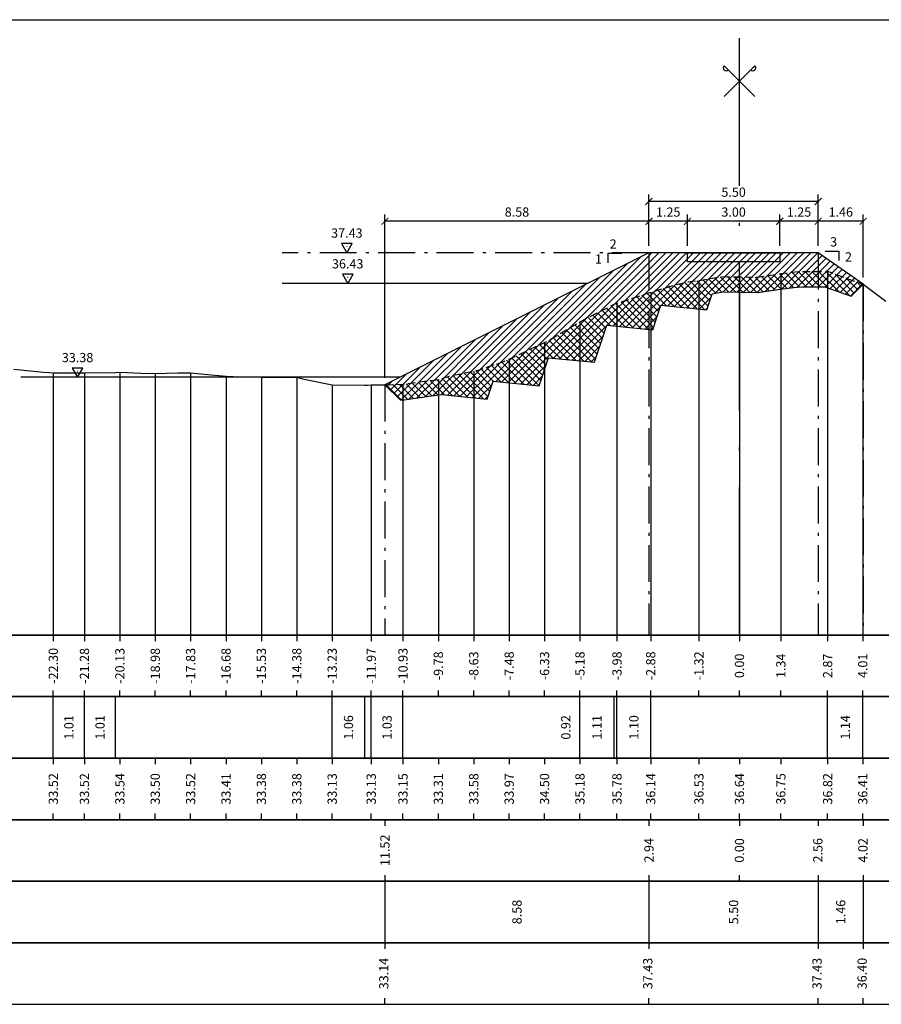
# Model space of a CAD drawing. Units: metres. Extents: x 689342 to 694665, y 4951598 to 4951766.
# Drawn here: x 690164 to 690192, y 4951666 to 4951698 of the extents above; entities that cross this region are included whole.
import ezdxf

# ---------------------------------------------------------------- set-up
doc = ezdxf.new("R2010")
doc.units = ezdxf.units.M
doc.linetypes.add('ACAD_ISO10W100', pattern=[18, 12, -3, 0, -3])
doc.linetypes.add('HIDDEN', pattern=[0.375, 0.25, -0.125])
for name, color, linetype in [('-ART-ARGINE DI PROGETTO', 14, 'Continuous'), ('-art-candele progetto', 1, 'Continuous'), ('-ART-PRJ LIB GUADO', 190, 'Continuous'), ('-ART-PRJ TR20 12 h', 150, 'Continuous'), ('-ART-QUOTA ARGINALE DI PROGETTO', 200, 'ACAD_ISO10W100'), ('-ART-QUOTATURA', 2, 'Continuous'), ('-ART-SCAVO', 2, 'Continuous'), ('-ART-SCOTICO', 1, 'HIDDEN'), ('C-ROAD-SCTN-TEXT', 7, 'Continuous'), ('C3D-ETICH-GEN', 7, 'Continuous'), ('C3D-SEZ-CANDELE', 253, 'HIDDEN'), ('C3D-SEZ-ETICH', 2, 'Continuous'), ('C3D-SEZ-FINCHE', 2, 'Continuous'), ('C3D-SEZ-TAB', 2, 'Continuous'), ('C3D-SEZ-TERR', 1, 'Continuous')]:
    doc.layers.add(name, color=color, linetype=linetype)
doc.layers.add('-art-calcolo aree', color=7, linetype='Continuous', true_color=0xb6be23)
doc.styles.add('ART_200', font='calibri.ttf', dxfattribs={"width": 0.8, "height": 0.1})
doc.styles.add('caliquota', font='calibri.ttf', dxfattribs={"width": 0.8})
doc.styles.add('QUOTA', font='romans.shx', dxfattribs={"width": 0.8})
doc.dimstyles.new('100', dxfattribs={"dimtxt": 0.06, "dimasz": 0.15, "dimexe": 0.15, "dimexo": 0.25, "dimgap": 0, "dimtad": 1, "dimtoh": 1, "dimdec": 0, "dimlfac": 100, "dimdsep": 46, "dimtxsty": 'caliquota', "dimcen": 0.09, "dimse1": 1, "dimse2": 1, "dimsd1": 1, "dimsd2": 1, "dimclrd": 1, "dimclre": 1, "dimclrt": 2, "dimadec": 0, "dimazin": 0, "dimtfac": 1, "dimtdec": 0, "dimtmove": 0, "dimatfit": 3, "dimfxl": 1, "dimtolj": 1, "dimtzin": 0, "dimarcsym": 0})
doc.dimstyles.new('ART-QUOTATURA', dxfattribs={"dimtxt": 0.3, "dimasz": 0.225, "dimexe": 0.15, "dimexo": 0.15, "dimgap": 1, "dimtad": 1, "dimzin": 0, "dimdsep": 46, "dimtxsty": 'QUOTA', "dimblk1": 'ARCHTICK', "dimblk2": 'ARCHTICK', "dimsah": 1, "dimcen": -0.225, "dimdle": 0.125, "dimclrd": 1, "dimclre": 1, "dimclrt": 2, "dimadec": 0, "dimazin": 0, "dimtfac": 0.75, "dimtmove": 2, "dimatfit": 3, "dimfxl": 1, "dimtvp": 1.5, "dimtfill": 1, "dimtolj": 1, "dimtzin": 0, "dimlwd": -1, "dimlwe": -1, "dimarcsym": 0})

# ---------------------------------------------------------------- blocks, each defined once
blk = doc.blocks.new('ASSE_ART')
at = {"flags": 128}
for points in [[(1502840.66, 4333389.41), (1502845.92, 4333394.66)], [(1502845.92, 4333389.41), (1502840.66, 4333394.66)]]:
    blk.add_lwpolyline(points, dxfattribs=at)
for centre, start, end in [((1502841.02, 4333394.31), 135, 315), ((1502845.56, 4333394.31), 225, 45)]:
    blk.add_arc(centre, 0.5, start, end)
blk = doc.blocks.new('_ARCHTICK')
at = {"color": 0, "linetype": 'ByBlock', "const_width": 0.15}
blk.add_lwpolyline([(-0.5, -0.5), (0.5, 0.5)], dxfattribs=at)
blk = doc.blocks.new('*D113')
at = {"layer": '-ART-QUOTATURA', "color": 1, "transparency": 16777216}
for p, q in [((690184.4, 4951690.504), (690184.4, 4951691.525)), ((690185.65, 4951690.504), (690185.65, 4951691.525)), ((690185.662, 4951691.3), (690184.387, 4951691.3))]:
    blk.add_line(p, q, dxfattribs=at)
at = {"layer": 'Defpoints', "color": 0, "transparency": 16777216}
for p in [(690184.4, 4951691.3), (690184.4, 4951690.279), (690185.65, 4951690.279)]:
    blk.add_point(p, dxfattribs=at)
at = {"layer": '-ART-QUOTATURA', "color": 2, "transparency": 16777216, "insert": (690185.025, 4951691.6), "char_height": 0.3, "attachment_point": 5, "style": 'QUOTA', "bg_fill": 3, "box_fill_scale": 1.1, "bg_fill_color": 256, "bg_fill_true_color": 13158600, "bg_fill_transparency": 0}
blk.add_mtext('\\A1;1.25', dxfattribs=at)
at = {"layer": '-ART-QUOTATURA', "color": 1, "transparency": 16777216, "xscale": 0.225, "yscale": 0.225, "zscale": 0.225, "rotation": 180}
blk.add_blockref('_ARCHTICK', (690184.4, 4951691.3), dxfattribs=at)
at = {"layer": '-ART-QUOTATURA', "color": 1, "transparency": 16777216, "xscale": 0.225, "yscale": 0.225, "zscale": 0.225}
blk.add_blockref('_ARCHTICK', (690185.65, 4951691.3), dxfattribs=at)
blk = doc.blocks.new('*D114')
at = {"layer": '-ART-QUOTATURA', "color": 1, "transparency": 16777216}
for p, q in [((690185.65, 4951690.504), (690185.65, 4951691.525)), ((690188.65, 4951690.504), (690188.65, 4951691.525)), ((690188.662, 4951691.3), (690185.637, 4951691.3))]:
    blk.add_line(p, q, dxfattribs=at)
at = {"layer": 'Defpoints', "color": 0, "transparency": 16777216}
for p in [(690185.65, 4951691.3), (690185.65, 4951690.279), (690188.65, 4951690.279)]:
    blk.add_point(p, dxfattribs=at)
at = {"layer": '-ART-QUOTATURA', "color": 1, "transparency": 16777216, "xscale": 0.225, "yscale": 0.225, "zscale": 0.225, "rotation": 180}
blk.add_blockref('_ARCHTICK', (690185.65, 4951691.3), dxfattribs=at)
at = {"layer": '-ART-QUOTATURA', "color": 1, "transparency": 16777216, "xscale": 0.225, "yscale": 0.225, "zscale": 0.225}
blk.add_blockref('_ARCHTICK', (690188.65, 4951691.3), dxfattribs=at)
at = {"layer": '-ART-QUOTATURA', "color": 2, "transparency": 16777216, "insert": (690187.15, 4951691.6), "char_height": 0.3, "attachment_point": 5, "style": 'QUOTA', "bg_fill": 3, "box_fill_scale": 1.1, "bg_fill_color": 256, "bg_fill_true_color": 13158600, "bg_fill_transparency": 0}
blk.add_mtext('\\A1;3.00', dxfattribs=at)
blk = doc.blocks.new('*D115')
at = {"layer": '-ART-QUOTATURA', "color": 1, "transparency": 16777216}
for p, q in [((690188.65, 4951690.504), (690188.65, 4951691.525)), ((690189.9, 4951690.504), (690189.9, 4951691.525)), ((690189.912, 4951691.3), (690188.637, 4951691.3))]:
    blk.add_line(p, q, dxfattribs=at)
at = {"layer": 'Defpoints', "color": 0, "transparency": 16777216}
for p in [(690188.65, 4951691.3), (690188.65, 4951690.279), (690189.9, 4951690.279)]:
    blk.add_point(p, dxfattribs=at)
at = {"layer": '-ART-QUOTATURA', "color": 2, "transparency": 16777216, "insert": (690189.275, 4951691.6), "char_height": 0.3, "attachment_point": 5, "style": 'QUOTA', "bg_fill": 3, "box_fill_scale": 1.1, "bg_fill_color": 256, "bg_fill_true_color": 13158600, "bg_fill_transparency": 0}
blk.add_mtext('\\A1;1.25', dxfattribs=at)
at = {"layer": '-ART-QUOTATURA', "color": 1, "transparency": 16777216, "xscale": 0.225, "yscale": 0.225, "zscale": 0.225, "rotation": 180}
blk.add_blockref('_ARCHTICK', (690188.65, 4951691.3), dxfattribs=at)
at = {"layer": '-ART-QUOTATURA', "color": 1, "transparency": 16777216, "xscale": 0.225, "yscale": 0.225, "zscale": 0.225}
blk.add_blockref('_ARCHTICK', (690189.9, 4951691.3), dxfattribs=at)
blk = doc.blocks.new('*D116')
at = {"layer": '-ART-QUOTATURA', "color": 1, "transparency": 16777216}
for p, q in [((690184.4, 4951690.504), (690184.4, 4951692.171)), ((690189.9, 4951690.504), (690189.9, 4951692.171)), ((690189.912, 4951691.946), (690184.387, 4951691.946))]:
    blk.add_line(p, q, dxfattribs=at)
at = {"layer": 'Defpoints', "color": 0, "transparency": 16777216}
for p in [(690184.4, 4951691.946), (690184.4, 4951690.279), (690189.9, 4951690.279)]:
    blk.add_point(p, dxfattribs=at)
at = {"layer": '-ART-QUOTATURA', "color": 1, "transparency": 16777216, "xscale": 0.225, "yscale": 0.225, "zscale": 0.225, "rotation": 180}
blk.add_blockref('_ARCHTICK', (690184.4, 4951691.946), dxfattribs=at)
at = {"layer": '-ART-QUOTATURA', "color": 1, "transparency": 16777216, "xscale": 0.225, "yscale": 0.225, "zscale": 0.225}
blk.add_blockref('_ARCHTICK', (690189.9, 4951691.946), dxfattribs=at)
at = {"layer": '-ART-QUOTATURA', "color": 2, "transparency": 16777216, "insert": (690187.15, 4951692.246), "char_height": 0.3, "attachment_point": 5, "style": 'QUOTA', "bg_fill": 3, "box_fill_scale": 1.1, "bg_fill_color": 256, "bg_fill_true_color": 13158600, "bg_fill_transparency": 0}
blk.add_mtext('\\A1;5.50', dxfattribs=at)
blk = doc.blocks.new('*D117')
at = {"layer": '-ART-QUOTATURA', "color": 1, "transparency": 16777216}
for p, q in [((690175.82, 4951686.214), (690175.82, 4951691.525)), ((690184.4, 4951690.504), (690184.4, 4951691.525)), ((690184.412, 4951691.3), (690175.808, 4951691.3))]:
    blk.add_line(p, q, dxfattribs=at)
at = {"layer": 'Defpoints', "color": 0, "transparency": 16777216}
for p in [(690175.82, 4951691.3), (690184.4, 4951690.279), (690175.82, 4951685.989)]:
    blk.add_point(p, dxfattribs=at)
at = {"layer": '-ART-QUOTATURA', "color": 1, "transparency": 16777216, "xscale": 0.225, "yscale": 0.225, "zscale": 0.225, "rotation": 180}
blk.add_blockref('_ARCHTICK', (690175.82, 4951691.3), dxfattribs=at)
at = {"layer": '-ART-QUOTATURA', "color": 1, "transparency": 16777216, "xscale": 0.225, "yscale": 0.225, "zscale": 0.225}
blk.add_blockref('_ARCHTICK', (690184.4, 4951691.3), dxfattribs=at)
at = {"layer": '-ART-QUOTATURA', "color": 2, "transparency": 16777216, "insert": (690180.11, 4951691.6), "char_height": 0.3, "attachment_point": 5, "style": 'QUOTA', "bg_fill": 3, "box_fill_scale": 1.1, "bg_fill_color": 256, "bg_fill_true_color": 13158600, "bg_fill_transparency": 0}
blk.add_mtext('\\A1;8.58', dxfattribs=at)
blk = doc.blocks.new('*D118')
at = {"layer": '-ART-QUOTATURA', "color": 1, "transparency": 16777216}
for p, q in [((690189.9, 4951690.504), (690189.9, 4951691.525)), ((690191.364, 4951689.477), (690191.364, 4951691.525)), ((690191.376, 4951691.3), (690189.887, 4951691.3))]:
    blk.add_line(p, q, dxfattribs=at)
at = {"layer": 'Defpoints', "color": 0, "transparency": 16777216}
for p in [(690189.9, 4951691.3), (690189.9, 4951690.279), (690191.364, 4951689.252)]:
    blk.add_point(p, dxfattribs=at)
at = {"layer": '-ART-QUOTATURA', "color": 1, "transparency": 16777216, "xscale": 0.225, "yscale": 0.225, "zscale": 0.225, "rotation": 180}
blk.add_blockref('_ARCHTICK', (690189.9, 4951691.3), dxfattribs=at)
at = {"layer": '-ART-QUOTATURA', "color": 1, "transparency": 16777216, "xscale": 0.225, "yscale": 0.225, "zscale": 0.225}
blk.add_blockref('_ARCHTICK', (690191.364, 4951691.3), dxfattribs=at)
at = {"layer": '-ART-QUOTATURA', "color": 2, "transparency": 16777216, "insert": (690190.632, 4951691.6), "char_height": 0.3, "attachment_point": 5, "style": 'QUOTA', "bg_fill": 3, "box_fill_scale": 1.1, "bg_fill_color": 256, "bg_fill_true_color": 13158600, "bg_fill_transparency": 0}
blk.add_mtext('\\A1;1.46', dxfattribs=at)
blk = doc.blocks.new('*D119')
at = {"layer": 'Defpoints', "color": 0, "transparency": 16777216}
for p in [(690175.82, 4951669.852), (690184.4, 4951669.852), (690184.4, 4951668.852)]:
    blk.add_point(p, dxfattribs=at)
at = {"color": 5, "transparency": 16777216, "insert": (690180.11, 4951668.852), "char_height": 0.3, "attachment_point": 5, "rotation": 90, "style": 'caliquota', "bg_fill": 3, "box_fill_scale": 1.1, "bg_fill_color": 256, "bg_fill_true_color": 13158600, "bg_fill_transparency": 0}
blk.add_mtext('\\A1;8.58', dxfattribs=at)
blk = doc.blocks.new('*D120')
at = {"layer": 'Defpoints', "color": 0, "transparency": 16777216}
for p in [(690184.4, 4951669.852), (690189.9, 4951669.852), (690189.9, 4951668.852)]:
    blk.add_point(p, dxfattribs=at)
at = {"color": 5, "transparency": 16777216, "insert": (690187.15, 4951668.852), "char_height": 0.3, "attachment_point": 5, "rotation": 90, "style": 'caliquota', "bg_fill": 3, "box_fill_scale": 1.1, "bg_fill_color": 256, "bg_fill_true_color": 13158600, "bg_fill_transparency": 0}
blk.add_mtext('\\A1;5.50', dxfattribs=at)
blk = doc.blocks.new('*D121')
at = {"layer": 'Defpoints', "color": 0, "transparency": 16777216}
for p in [(690189.9, 4951669.852), (690191.364, 4951669.852), (690191.364, 4951668.852)]:
    blk.add_point(p, dxfattribs=at)
at = {"color": 5, "transparency": 16777216, "insert": (690190.632, 4951668.852), "char_height": 0.3, "attachment_point": 5, "rotation": 90, "style": 'caliquota', "bg_fill": 3, "box_fill_scale": 1.1, "bg_fill_color": 256, "bg_fill_true_color": 13158600, "bg_fill_transparency": 0}
blk.add_mtext('\\A1;1.46', dxfattribs=at)
blk = doc.blocks.new('*D122')
at = {"layer": 'Defpoints', "color": 0, "transparency": 16777216}
for p in [(690187.34, 4951671.852), (690189.9, 4951671.852)]:
    blk.add_point(p, dxfattribs=at)
at = {"color": 5, "transparency": 16777216, "insert": (690189.887, 4951670.857), "char_height": 0.3, "attachment_point": 5, "rotation": 90, "style": 'caliquota', "bg_fill": 3, "box_fill_scale": 1.1, "bg_fill_color": 256, "bg_fill_true_color": 13158600, "bg_fill_transparency": 0}
blk.add_mtext('\\A1;2.56', dxfattribs=at)
at = {"layer": 'Defpoints', "color": 0, "transparency": 16777216}
blk.add_point((690189.9, 4951670.857), dxfattribs=at)
blk = doc.blocks.new('*D123')
at = {"layer": 'Defpoints', "color": 0, "transparency": 16777216}
for p in [(690187.34, 4951671.852), (690191.364, 4951671.852)]:
    blk.add_point(p, dxfattribs=at)
at = {"color": 5, "transparency": 16777216, "insert": (690191.351, 4951670.857), "char_height": 0.3, "attachment_point": 5, "rotation": 90, "style": 'caliquota', "bg_fill": 3, "box_fill_scale": 1.1, "bg_fill_color": 256, "bg_fill_true_color": 13158600, "bg_fill_transparency": 0}
blk.add_mtext('\\A1;4.02', dxfattribs=at)
at = {"layer": 'Defpoints', "color": 0, "transparency": 16777216}
blk.add_point((690191.364, 4951670.857), dxfattribs=at)
blk = doc.blocks.new('*D124')
at = {"layer": 'Defpoints', "color": 0, "transparency": 16777216}
for p in [(690184.4, 4951671.852), (690187.34, 4951671.852)]:
    blk.add_point(p, dxfattribs=at)
at = {"color": 5, "transparency": 16777216, "insert": (690184.401, 4951670.857), "char_height": 0.3, "attachment_point": 5, "rotation": 90, "style": 'caliquota', "bg_fill": 3, "box_fill_scale": 1.1, "bg_fill_color": 256, "bg_fill_true_color": 13158600, "bg_fill_transparency": 0}
blk.add_mtext('\\A1;2.94', dxfattribs=at)
at = {"layer": 'Defpoints', "color": 0, "transparency": 16777216}
blk.add_point((690184.4, 4951670.857), dxfattribs=at)
blk = doc.blocks.new('*D125')
at = {"layer": 'Defpoints', "color": 0, "transparency": 16777216}
for p in [(690175.82, 4951671.852), (690187.34, 4951671.852)]:
    blk.add_point(p, dxfattribs=at)
at = {"color": 5, "transparency": 16777216, "insert": (690175.821, 4951670.857), "char_height": 0.3, "attachment_point": 5, "rotation": 90, "style": 'caliquota', "bg_fill": 3, "box_fill_scale": 1.1, "bg_fill_color": 256, "bg_fill_true_color": 13158600, "bg_fill_transparency": 0}
blk.add_mtext('\\A1;11.52', dxfattribs=at)
at = {"layer": 'Defpoints', "color": 0, "transparency": 16777216}
blk.add_point((690175.82, 4951670.857), dxfattribs=at)
blk = doc.blocks.new('AeccTickTriangle')
at = {"color": 0, "linetype": 'ByBlock', "lineweight": -2}
blk.add_lwpolyline([(0, 0.67), (-0.58, -0.33), (0.58, -0.33)], close=True, dxfattribs=at)
at = {"color": 0, "linetype": 'ByBlock', "lineweight": -2, "const_width": 0.0625}
blk.add_lwpolyline([(-0.03, 0, 1), (0.03, 0, 1)], format="xyb", close=True, dxfattribs=at)

msp = doc.modelspace()

# ---------------------------------------------------------------- linework, layer by layer
at = {"layer": '-ART-ARGINE DI PROGETTO', "linetype": 'Continuous', "lineweight": -3}
msp.add_lwpolyline([(690191.364, 4951689.252), (690189.9, 4951690.279), (690184.4, 4951690.279), (690175.82, 4951685.989)], dxfattribs=at)
msp.add_lwpolyline([(690188.65, 4951689.979), (690185.65, 4951689.979), (690185.65, 4951690.279), (690188.65, 4951690.279)], close=True, dxfattribs=at)
at = {"layer": '-ART-QUOTATURA'}
for points in [[(690183.515, 4951690.254), (690183.065, 4951690.254), (690183.065, 4951689.954)], [(690190.122, 4951690.325), (690190.572, 4951690.325), (690190.572, 4951690.025)]]:
    msp.add_lwpolyline(points, dxfattribs=at)
at = {"layer": 'C3D-SEZ-CANDELE', "color": 1, "linetype": 'Continuous', "lineweight": -3}
for p, q in [((690188.685, 4951689.6), (690188.685, 4951677.852)), ((690190.206, 4951689.674), (690190.206, 4951677.852)), ((690186.022, 4951689.377), (690186.022, 4951677.852)), ((690187.34, 4951689.495), (690187.34, 4951677.852)), ((690187.34, 4951689.495), (690187.34, 4951677.852)), ((690184.456, 4951688.993), (690184.456, 4951677.852)), ((690191.347, 4951689.259), (690191.347, 4951677.852)), ((690183.36, 4951688.637), (690183.36, 4951677.852)), ((690182.156, 4951688.035), (690182.156, 4951677.852)), ((690181.006, 4951687.356), (690181.006, 4951677.852)), ((690179.856, 4951686.823), (690179.856, 4951677.852)), ((690178.706, 4951686.432), (690178.706, 4951677.852)), ((690165.043, 4951686.375), (690165.043, 4951677.852)), ((690166.055, 4951686.37), (690166.055, 4951677.852)), ((690167.205, 4951686.392), (690167.205, 4951677.852)), ((690168.355, 4951686.352), (690168.355, 4951677.852)), ((690169.505, 4951686.375), (690169.505, 4951677.852)), ((690170.655, 4951686.263), (690170.655, 4951677.852)), ((690171.805, 4951686.231), (690171.805, 4951677.852)), ((690172.955, 4951686.233), (690172.955, 4951677.852)), ((690177.556, 4951686.162), (690177.556, 4951677.852)), ((690174.105, 4951685.984), (690174.105, 4951677.852)), ((690175.373, 4951685.98), (690175.373, 4951677.852)), ((690176.406, 4951686.002), (690176.406, 4951677.852))]:
    msp.add_line(p, q, dxfattribs=at)
at = {"layer": 'C3D-SEZ-FINCHE', "color": 2, "linetype": 'Continuous', "lineweight": -3}
for p, q in [((690165.043, 4951677.852), (690165.043, 4951677.652)), ((690166.055, 4951677.852), (690166.055, 4951677.652)), ((690167.205, 4951677.852), (690167.205, 4951677.652)), ((690168.355, 4951677.852), (690168.355, 4951677.652)), ((690169.505, 4951677.852), (690169.505, 4951677.652)), ((690170.655, 4951677.852), (690170.655, 4951677.652)), ((690171.805, 4951677.852), (690171.805, 4951677.652)), ((690172.955, 4951677.852), (690172.955, 4951677.652)), ((690174.105, 4951677.852), (690174.105, 4951677.652)), ((690175.373, 4951677.852), (690175.373, 4951677.652)), ((690176.406, 4951677.852), (690176.406, 4951677.652)), ((690177.556, 4951677.852), (690177.556, 4951677.652)), ((690178.706, 4951677.852), (690178.706, 4951677.652)), ((690179.856, 4951677.852), (690179.856, 4951677.652)), ((690181.006, 4951677.852), (690181.006, 4951677.652)), ((690182.156, 4951677.852), (690182.156, 4951677.652)), ((690183.36, 4951677.852), (690183.36, 4951677.652)), ((690184.456, 4951677.852), (690184.456, 4951677.652)), ((690186.022, 4951677.852), (690186.022, 4951677.652)), ((690187.34, 4951677.852), (690187.34, 4951677.652)), ((690188.685, 4951677.852), (690188.685, 4951677.652)), ((690190.206, 4951677.852), (690190.206, 4951677.652)), ((690191.347, 4951677.852), (690191.347, 4951677.652)), ((690165.043, 4951675.852), (690165.043, 4951676.052)), ((690165.043, 4951673.852), (690165.043, 4951675.852)), ((690166.055, 4951675.852), (690166.055, 4951676.052)), ((690166.055, 4951673.852), (690166.055, 4951675.852)), ((690166.055, 4951673.852), (690166.055, 4951675.852)), ((690167.067, 4951673.852), (690167.067, 4951675.852)), ((690167.205, 4951675.852), (690167.205, 4951676.052)), ((690168.355, 4951675.852), (690168.355, 4951676.052)), ((690169.505, 4951675.852), (690169.505, 4951676.052)), ((690170.655, 4951675.852), (690170.655, 4951676.052)), ((690171.805, 4951675.852), (690171.805, 4951676.052)), ((690172.955, 4951675.852), (690172.955, 4951676.052)), ((690174.105, 4951675.852), (690174.105, 4951676.052)), ((690174.105, 4951673.852), (690174.105, 4951675.852)), ((690175.166, 4951673.852), (690175.166, 4951675.852)), ((690175.373, 4951675.852), (690175.373, 4951676.052)), ((690175.373, 4951673.852), (690175.373, 4951675.852)), ((690176.406, 4951675.852), (690176.406, 4951676.052)), ((690176.406, 4951673.852), (690176.406, 4951675.852)), ((690177.556, 4951675.852), (690177.556, 4951676.052)), ((690178.706, 4951675.852), (690178.706, 4951676.052)), ((690179.856, 4951675.852), (690179.856, 4951676.052)), ((690181.006, 4951675.852), (690181.006, 4951676.052)), ((690182.156, 4951675.852), (690182.156, 4951676.052)), ((690182.156, 4951673.852), (690182.156, 4951675.852)), ((690183.265, 4951673.852), (690183.265, 4951675.852)), ((690183.36, 4951675.852), (690183.36, 4951676.052)), ((690183.36, 4951673.852), (690183.36, 4951675.852)), ((690184.456, 4951675.852), (690184.456, 4951676.052)), ((690184.456, 4951673.852), (690184.456, 4951675.852)), ((690186.022, 4951675.852), (690186.022, 4951676.052)), ((690187.34, 4951675.852), (690187.34, 4951676.052)), ((690188.685, 4951675.852), (690188.685, 4951676.052)), ((690190.206, 4951675.852), (690190.206, 4951676.052)), ((690190.206, 4951673.852), (690190.206, 4951675.852)), ((690191.347, 4951675.852), (690191.347, 4951676.052)), ((690191.347, 4951673.852), (690191.347, 4951675.852)), ((690165.043, 4951673.852), (690165.043, 4951673.652)), ((690166.055, 4951673.852), (690166.055, 4951673.652)), ((690167.205, 4951673.852), (690167.205, 4951673.652)), ((690168.355, 4951673.852), (690168.355, 4951673.652)), ((690169.505, 4951673.852), (690169.505, 4951673.652)), ((690170.655, 4951673.852), (690170.655, 4951673.652)), ((690171.805, 4951673.852), (690171.805, 4951673.652)), ((690172.955, 4951673.852), (690172.955, 4951673.652)), ((690174.105, 4951673.852), (690174.105, 4951673.652)), ((690175.373, 4951673.852), (690175.373, 4951673.652)), ((690176.406, 4951673.852), (690176.406, 4951673.652)), ((690177.556, 4951673.852), (690177.556, 4951673.652)), ((690178.706, 4951673.852), (690178.706, 4951673.652)), ((690179.856, 4951673.852), (690179.856, 4951673.652)), ((690181.006, 4951673.852), (690181.006, 4951673.652)), ((690182.156, 4951673.852), (690182.156, 4951673.652)), ((690183.36, 4951673.852), (690183.36, 4951673.652)), ((690184.456, 4951673.852), (690184.456, 4951673.652)), ((690186.022, 4951673.852), (690186.022, 4951673.652)), ((690187.34, 4951673.852), (690187.34, 4951673.652)), ((690188.685, 4951673.852), (690188.685, 4951673.652)), ((690190.206, 4951673.852), (690190.206, 4951673.652)), ((690191.347, 4951673.852), (690191.347, 4951673.652)), ((690165.043, 4951671.852), (690165.043, 4951672.052)), ((690166.055, 4951671.852), (690166.055, 4951672.052)), ((690167.205, 4951671.852), (690167.205, 4951672.052)), ((690168.355, 4951671.852), (690168.355, 4951672.052)), ((690169.505, 4951671.852), (690169.505, 4951672.052)), ((690170.655, 4951671.852), (690170.655, 4951672.052)), ((690171.805, 4951671.852), (690171.805, 4951672.052)), ((690172.955, 4951671.852), (690172.955, 4951672.052)), ((690174.105, 4951671.852), (690174.105, 4951672.052)), ((690175.373, 4951671.852), (690175.373, 4951672.052)), ((690176.406, 4951671.852), (690176.406, 4951672.052)), ((690177.556, 4951671.852), (690177.556, 4951672.052)), ((690178.706, 4951671.852), (690178.706, 4951672.052)), ((690179.856, 4951671.852), (690179.856, 4951672.052)), ((690181.006, 4951671.852), (690181.006, 4951672.052)), ((690182.156, 4951671.852), (690182.156, 4951672.052)), ((690183.36, 4951671.852), (690183.36, 4951672.052)), ((690184.456, 4951671.852), (690184.456, 4951672.052)), ((690186.022, 4951671.852), (690186.022, 4951672.052)), ((690187.34, 4951671.852), (690187.34, 4951672.052)), ((690188.685, 4951671.852), (690188.685, 4951672.052)), ((690190.206, 4951671.852), (690190.206, 4951672.052)), ((690191.347, 4951671.852), (690191.347, 4951672.052)), ((690175.82, 4951671.852), (690175.82, 4951671.652)), ((690184.4, 4951671.852), (690184.4, 4951671.652)), ((690187.34, 4951671.852), (690187.34, 4951671.652)), ((690189.9, 4951671.852), (690189.9, 4951671.652)), ((690191.364, 4951671.852), (690191.364, 4951671.652)), ((690175.82, 4951670.052), (690175.82, 4951667.652)), ((690184.4, 4951670.052), (690184.4, 4951667.652)), ((690189.9, 4951670.052), (690189.9, 4951667.652)), ((690191.364, 4951670.052), (690191.364, 4951667.652)), ((690175.82, 4951665.852), (690175.82, 4951666.052)), ((690184.4, 4951665.852), (690184.4, 4951666.052)), ((690189.9, 4951665.852), (690189.9, 4951666.052)), ((690191.364, 4951665.852), (690191.364, 4951666.052))]:
    msp.add_line(p, q, dxfattribs=at)
for points in [[(690145.34, 4951675.852), (690219.34, 4951675.852), (690219.34, 4951677.852), (690145.34, 4951677.852)], [(690145.34, 4951673.852), (690219.34, 4951673.852), (690219.34, 4951675.852), (690145.34, 4951675.852)], [(690145.34, 4951671.852), (690219.34, 4951671.852), (690219.34, 4951673.852), (690145.34, 4951673.852)], [(690145.34, 4951669.852), (690219.34, 4951669.852), (690219.34, 4951671.852), (690145.34, 4951671.852)], [(690145.34, 4951667.852), (690219.34, 4951667.852), (690219.34, 4951669.852), (690145.34, 4951669.852)], [(690145.34, 4951665.852), (690219.34, 4951665.852), (690219.34, 4951667.852), (690145.34, 4951667.852)]]:
    msp.add_3dface(points, dxfattribs=at)
at = {"layer": 'C3D-SEZ-TAB', "color": 2, "linetype": 'Continuous', "lineweight": -3}
for p, q in [((690145.34, 4951697.852), (690219.34, 4951697.852)), ((690145.34, 4951677.852), (690219.34, 4951677.852))]:
    msp.add_line(p, q, dxfattribs=at)
at = {"layer": 'C3D-SEZ-TAB', "color": 1, "linetype": 'ACAD_ISO10W100', "lineweight": -3, "ltscale": 0.4}
msp.add_line((690187.34, 4951677.852), (690187.34, 4951697.852), dxfattribs=at)
at = {"layer": 'C3D-SEZ-TERR', "color": 3, "linetype": 'Continuous', "lineweight": -3}
msp.add_lwpolyline([(690163.755, 4951686.495), (690164.724, 4951686.394), (690164.905, 4951686.384), (690165.043, 4951686.375), (690166.055, 4951686.37), (690167.067, 4951686.391), (690167.205, 4951686.392), (690167.889, 4951686.361), (690168.355, 4951686.352), (690169.092, 4951686.371), (690169.505, 4951686.375), (690170.049, 4951686.319), (690170.655, 4951686.263), (690171.117, 4951686.245), (690171.805, 4951686.231), (690172.711, 4951686.229), (690172.955, 4951686.233), (690173.141, 4951686.185), (690174.105, 4951685.984), (690175.166, 4951685.976), (690175.256, 4951685.975), (690175.373, 4951685.98), (690175.82, 4951685.989)], dxfattribs=at)

# ---------------------------------------------------------------- block references
at = {"layer": 'C-ROAD-SCTN-TEXT', "color": 2, "linetype": 'Continuous', "lineweight": -3, "xscale": 0.1904343858460946, "yscale": 0.1904343858460946, "zscale": 0.1904343858460946}
msp.add_blockref('ASSE_ART', (403994.301, 4126469.001), dxfattribs=at)
at = {"layer": 'C3D-ETICH-GEN', "color": 7, "linetype": 'Continuous', "lineweight": -3, "xscale": 0.2999999999999999, "yscale": 0.2999999999999999, "zscale": 0.2999999999999999, "rotation": 180}
for p in [(690174.582, 4951690.479), (690174.61, 4951689.479), (690165.832, 4951686.432)]:
    msp.add_blockref('AeccTickTriangle', p, dxfattribs=at)

# ---------------------------------------------------------------- texts
at = {"layer": '-ART-QUOTATURA', "char_height": 0.3, "style": 'QUOTA'}
for s, insert, attachment_point in [('2', (690183.35, 4951690.712), 3), ('3', (690190.287, 4951690.782), 1), ('2', (690190.769, 4951690.293), 1), ('1', (690182.868, 4951690.223), 3)]:
    msp.add_mtext_dynamic_manual_height_columns(s, width=0.20147, gutter_width=12.5, heights=[0], dxfattribs=dict(at, insert=insert, attachment_point=attachment_point))
at = {"layer": 'C3D-ETICH-GEN', "color": 7, "linetype": 'Continuous', "lineweight": -3, "char_height": 0.3, "attachment_point": 5, "style": 'ART_200'}
for s, insert in [('37.43', (690174.582, 4951690.879)), ('36.43', (690174.61, 4951689.879)), ('33.38', (690165.832, 4951686.832))]:
    msp.add_mtext(s, dxfattribs=dict(at, insert=insert))
at = {"layer": 'C3D-SEZ-ETICH', "color": 2, "linetype": 'Continuous', "lineweight": -3, "char_height": 0.3, "attachment_point": 5, "rotation": 90, "style": 'ART_200'}
for s, insert in [('{\\C2;-22.30}', (690165.043, 4951676.852)), ('{\\C2;-21.28}', (690166.055, 4951676.852)), ('{\\C2;-20.13}', (690167.205, 4951676.852)), ('{\\C2;-18.98}', (690168.355, 4951676.852)), ('{\\C2;-17.83}', (690169.505, 4951676.852)), ('{\\C2;-16.68}', (690170.655, 4951676.852)), ('{\\C2;-15.53}', (690171.805, 4951676.852)), ('{\\C2;-14.38}', (690172.955, 4951676.852)), ('{\\C2;-13.23}', (690174.105, 4951676.852)), ('{\\C2;-11.97}', (690175.373, 4951676.852)), ('{\\C2;-10.93}', (690176.406, 4951676.852)), ('{\\C2;-9.78}', (690177.556, 4951676.852)), ('{\\C2;-8.63}', (690178.706, 4951676.852)), ('{\\C2;-7.48}', (690179.856, 4951676.852)), ('{\\C2;-6.33}', (690181.006, 4951676.852)), ('{\\C2;-5.18}', (690182.156, 4951676.852)), ('{\\C2;-3.98}', (690183.36, 4951676.852)), ('{\\C2;-2.88}', (690184.456, 4951676.852)), ('{\\C2;-1.32}', (690186.022, 4951676.852)), ('{\\C2;0.00}', (690187.34, 4951676.852)), ('{\\C2;1.34}', (690188.685, 4951676.852)), ('{\\C2;2.87}', (690190.206, 4951676.852)), ('{\\C2;4.01}', (690191.347, 4951676.852)), ('{\\C2;1.01}', (690165.549, 4951674.852)), ('{\\C2;1.01}', (690166.561, 4951674.852)), ('{\\C2;1.06}', (690174.636, 4951674.852)), ('{\\C2;1.03}', (690175.889, 4951674.852)), ('{\\C2;0.92}', (690181.698, 4951674.852)), ('{\\C2;1.11}', (690182.71, 4951674.852)), ('{\\C2;1.10}', (690183.908, 4951674.852)), ('{\\C2;1.14}', (690190.777, 4951674.852)), ('{\\C2;33.52}', (690165.043, 4951672.852)), ('{\\C2;33.52}', (690166.055, 4951672.852)), ('{\\C2;33.54}', (690167.205, 4951672.852)), ('{\\C2;33.50}', (690168.355, 4951672.852)), ('{\\C2;33.52}', (690169.505, 4951672.852)), ('{\\C2;33.41}', (690170.655, 4951672.852)), ('{\\C2;33.38}', (690171.805, 4951672.852)), ('{\\C2;33.38}', (690172.955, 4951672.852)), ('{\\C2;33.13}', (690174.105, 4951672.852)), ('{\\C2;33.13}', (690175.373, 4951672.852)), ('{\\C2;33.15}', (690176.406, 4951672.852)), ('{\\C2;33.31}', (690177.556, 4951672.852)), ('{\\C2;33.58}', (690178.706, 4951672.852)), ('{\\C2;33.97}', (690179.856, 4951672.852)), ('{\\C2;34.50}', (690181.006, 4951672.852)), ('{\\C2;35.18}', (690182.156, 4951672.852)), ('{\\C2;35.78}', (690183.36, 4951672.852)), ('{\\C2;36.14}', (690184.456, 4951672.852)), ('{\\C2;36.53}', (690186.022, 4951672.852)), ('{\\C2;36.64}', (690187.34, 4951672.852)), ('{\\C2;36.75}', (690188.685, 4951672.852)), ('{\\C2;36.82}', (690190.206, 4951672.852)), ('{\\C2;36.41}', (690191.347, 4951672.852))]:
    msp.add_mtext(s, dxfattribs=dict(at, insert=insert))
at = {"layer": 'C3D-SEZ-ETICH', "color": 5, "linetype": 'Continuous', "lineweight": -3, "char_height": 0.3, "attachment_point": 5, "rotation": 90, "style": 'ART_200'}
for s, insert in [('{\\C5;0.00}', (690187.34, 4951670.852)), ('33.14', (690175.82, 4951666.852)), ('37.43', (690184.4, 4951666.852)), ('37.43', (690189.9, 4951666.852)), ('36.40', (690191.364, 4951666.852))]:
    msp.add_mtext(s, dxfattribs=dict(at, insert=insert))

# ---------------------------------------------------------------- next in the draw order: dimensions: what is measured, and where the dimension line sits
at = {"layer": '-ART-QUOTATURA'}
dim = msp.add_linear_dim(base=(690184.4, 4951691.3), p1=(690185.65, 4951690.279), p2=(690184.4, 4951690.279), angle=180, dimstyle='ART-QUOTATURA', override={"dimscale": 0.1, "dimtxt": 3, "dimasz": 2.25, "dimexe": 2.25, "dimexo": 2.25, "dimgap": 1.5, "dimblk1": 'ARCHTICK', "dimblk2": 'ARCHTICK', "dimcen": -2.25, "dimtmove": 1, "dimatfit": 1}, dxfattribs=at)
dim.commit()
dim.dimension.update_dxf_attribs({"geometry": '*D113', "text_midpoint": (690185.025, 4951691.3), "dimtype": 160})
dim = msp.add_linear_dim(base=(690189.9, 4951670.857), p1=(690187.34, 4951671.852), p2=(690189.9, 4951671.852), angle=180, dimstyle='100', override={"dimtxt": 0.3, "dimgap": 0.1, "dimdec": 2, "dimlfac": 1, "dimzin": 0, "dimclrt": 5, "dimfxl": 0.2, "dimtfill": 1})
dim.commit()
dim.dimension.update_dxf_attribs({"geometry": '*D122', "text_midpoint": (690189.887, 4951670.857), "dimtype": 160, "text_rotation": 90})
dim = msp.add_linear_dim(base=(690184.4, 4951668.852), p1=(690175.82, 4951669.852), p2=(690184.4, 4951669.852), dimstyle='100', override={"dimtxt": 0.3, "dimgap": 0.1, "dimdec": 2, "dimlfac": 1, "dimzin": 0, "dimclrt": 5, "dimfxl": 0.2, "dimtfill": 1})
dim.commit()
dim.dimension.update_dxf_attribs({"geometry": '*D119', "text_midpoint": (690180.11, 4951668.852), "text_rotation": 90})

# ---------------------------------------------------------------- next in the draw order: dimensions: what is measured, and where the dimension line sits
dim = msp.add_linear_dim(base=(690185.65, 4951691.3), p1=(690188.65, 4951690.279), p2=(690185.65, 4951690.279), angle=180, dimstyle='ART-QUOTATURA', override={"dimscale": 0.1, "dimtxt": 3, "dimasz": 2.25, "dimexe": 2.25, "dimexo": 2.25, "dimgap": 1.5, "dimblk1": 'ARCHTICK', "dimblk2": 'ARCHTICK', "dimcen": -2.25, "dimtmove": 1, "dimatfit": 1}, dxfattribs=at)
dim.commit()
dim.dimension.update_dxf_attribs({"geometry": '*D114', "text_midpoint": (690187.15, 4951691.6)})
dim = msp.add_linear_dim(base=(690191.364, 4951670.857), p1=(690187.34, 4951671.852), p2=(690191.364, 4951671.852), angle=180, dimstyle='100', override={"dimtxt": 0.3, "dimgap": 0.1, "dimdec": 2, "dimlfac": 1, "dimzin": 0, "dimclrt": 5, "dimfxl": 0.2, "dimtfill": 1})
dim.commit()
dim.dimension.update_dxf_attribs({"geometry": '*D123', "text_midpoint": (690191.351, 4951670.857), "dimtype": 160, "text_rotation": 90})
dim = msp.add_linear_dim(base=(690189.9, 4951668.852), p1=(690184.4, 4951669.852), p2=(690189.9, 4951669.852), dimstyle='100', override={"dimtxt": 0.3, "dimgap": 0.1, "dimdec": 2, "dimlfac": 1, "dimzin": 0, "dimclrt": 5, "dimfxl": 0.2, "dimtfill": 1})
dim.commit()
dim.dimension.update_dxf_attribs({"geometry": '*D120', "text_midpoint": (690187.15, 4951668.852), "text_rotation": 90})

# ---------------------------------------------------------------- next in the draw order: linework, layer by layer
at = {"layer": 'C3D-SEZ-FINCHE', "color": 2, "linetype": 'Continuous', "lineweight": -3}
msp.add_line((690187.34, 4951669.852), (690187.34, 4951670.052), dxfattribs=at)

# ---------------------------------------------------------------- next in the draw order: dimensions: what is measured, and where the dimension line sits
at = {"layer": '-ART-QUOTATURA'}
dim = msp.add_linear_dim(base=(690188.65, 4951691.3), p1=(690189.9, 4951690.279), p2=(690188.65, 4951690.279), angle=180, dimstyle='ART-QUOTATURA', override={"dimscale": 0.1, "dimtxt": 3, "dimasz": 2.25, "dimexe": 2.25, "dimexo": 2.25, "dimgap": 1.5, "dimblk1": 'ARCHTICK', "dimblk2": 'ARCHTICK', "dimcen": -2.25, "dimtmove": 1, "dimatfit": 1}, dxfattribs=at)
dim.commit()
dim.dimension.update_dxf_attribs({"geometry": '*D115', "text_midpoint": (690189.275, 4951691.3), "dimtype": 160})
dim = msp.add_linear_dim(base=(690184.4, 4951670.857), p1=(690187.34, 4951671.852), p2=(690184.4, 4951671.852), angle=180, dimstyle='100', override={"dimtxt": 0.3, "dimgap": 0.1, "dimdec": 2, "dimlfac": 1, "dimzin": 0, "dimclrt": 5, "dimfxl": 0.2, "dimtfill": 1})
dim.commit()
dim.dimension.update_dxf_attribs({"geometry": '*D124', "text_midpoint": (690184.401, 4951670.857), "dimtype": 160, "text_rotation": 90})
dim = msp.add_linear_dim(base=(690191.364, 4951668.852), p1=(690189.9, 4951669.852), p2=(690191.364, 4951669.852), dimstyle='100', override={"dimtxt": 0.3, "dimgap": 0.1, "dimdec": 2, "dimlfac": 1, "dimzin": 0, "dimclrt": 5, "dimfxl": 0.2, "dimtfill": 1})
dim.commit()
dim.dimension.update_dxf_attribs({"geometry": '*D121', "text_midpoint": (690190.632, 4951668.852), "text_rotation": 90})

# ---------------------------------------------------------------- next in the draw order: dimensions: what is measured, and where the dimension line sits
dim = msp.add_linear_dim(base=(690184.4, 4951691.946), p1=(690189.9, 4951690.279), p2=(690184.4, 4951690.279), angle=180, dimstyle='ART-QUOTATURA', override={"dimscale": 0.1, "dimtxt": 3, "dimasz": 2.25, "dimexe": 2.25, "dimexo": 2.25, "dimgap": 1.5, "dimblk1": 'ARCHTICK', "dimblk2": 'ARCHTICK', "dimcen": -2.25, "dimtmove": 1, "dimatfit": 1}, dxfattribs=at)
dim.commit()
dim.dimension.update_dxf_attribs({"geometry": '*D116', "text_midpoint": (690187.15, 4951692.246)})
dim = msp.add_linear_dim(base=(690175.82, 4951670.857), p1=(690187.34, 4951671.852), p2=(690175.82, 4951671.852), angle=180, dimstyle='100', override={"dimtxt": 0.3, "dimgap": 0.1, "dimdec": 2, "dimlfac": 1, "dimzin": 0, "dimclrt": 5, "dimfxl": 0.2, "dimtfill": 1})
dim.commit()
dim.dimension.update_dxf_attribs({"geometry": '*D125', "text_midpoint": (690175.821, 4951670.857), "dimtype": 160, "text_rotation": 90})

# ---------------------------------------------------------------- next in the draw order: dimensions: what is measured, and where the dimension line sits
for base, p1, p2, picture, middle in [((690175.82, 4951691.3), (690184.4, 4951690.279), (690175.82, 4951685.989), '*D117', (690180.11, 4951691.6)), ((690189.9, 4951691.3), (690191.364, 4951689.252), (690189.9, 4951690.279), '*D118', (690190.632, 4951691.6))]:
    dim = msp.add_linear_dim(base=base, p1=p1, p2=p2, angle=180, dimstyle='ART-QUOTATURA', override={"dimscale": 0.1, "dimtxt": 3, "dimasz": 2.25, "dimexe": 2.25, "dimexo": 2.25, "dimgap": 1.5, "dimblk1": 'ARCHTICK', "dimblk2": 'ARCHTICK', "dimcen": -2.25, "dimtmove": 1, "dimatfit": 1}, dxfattribs=at)
    dim.commit()
    dim.dimension.update_dxf_attribs({"geometry": picture, "text_midpoint": middle})

# ---------------------------------------------------------------- next in the draw order: hatches: boundary and pattern name
at = {"layer": '-art-calcolo aree', "true_color": 0xff5b24}
h = msp.add_hatch(dxfattribs=at)
h.set_pattern_fill('ANSI31', color=20, scale=0.05)
h.set_pattern_definition([(45, (0, 0), (-0.1122532015134, 0.1122532015134), [])])
h.paths.add_polyline_path([(690178.049, 4951687.104), (690175.82, 4951685.989), (690176.406, 4951686.002), (690177.191, 4951686.114), (690177.556, 4951686.162), (690178.049, 4951686.296)])
h.paths.add_polyline_path([(690178.049, 4951686.295), (690178.036, 4951686.293), (690177.556, 4951686.162), (690177.191, 4951686.114), (690176.406, 4951686.002), (690175.82, 4951685.989), (690176.31, 4951685.5), (690176.446, 4951685.502), (690177.259, 4951685.618), (690177.655, 4951685.671), (690178.049, 4951685.631)])
h.paths.add_polyline_path([(690180.698, 4951687.215), (690181.006, 4951687.356), (690181.24, 4951687.487), (690182.156, 4951688.035), (690183.265, 4951688.602), (690183.306, 4951688.619), (690183.36, 4951688.637), (690184.456, 4951688.993), (690185.289, 4951689.242), (690185.606, 4951689.321), (690186.022, 4951689.377), (690186.756, 4951689.505), (690187.314, 4951689.495), (690187.34, 4951689.495), (690187.34, 4951689.979), (690185.65, 4951689.979), (690185.65, 4951690.279), (690184.4, 4951690.279), (690178.049, 4951687.104), (690178.049, 4951686.295), (690178.706, 4951686.432), (690178.89, 4951686.475), (690179.215, 4951686.591), (690179.624, 4951686.725), (690179.856, 4951686.823)])
h.paths.add_polyline_path([(690179.342, 4951686.106), (690180.834, 4951685.956), (690181.138, 4951686.866), (690182.63, 4951686.717), (690183.032, 4951687.921), (690184.524, 4951687.772), (690184.79, 4951688.571), (690186.283, 4951688.421), (690186.458, 4951688.946), (690186.795, 4951689.004), (690187.305, 4951688.995), (690187.331, 4951688.995), (690187.34, 4951688.995), (690187.34, 4951689.495), (690187.314, 4951689.495), (690186.756, 4951689.505), (690186.022, 4951689.377), (690185.606, 4951689.321), (690185.289, 4951689.242), (690184.456, 4951688.993), (690183.36, 4951688.637), (690183.306, 4951688.619), (690183.265, 4951688.602), (690182.156, 4951688.035), (690181.24, 4951687.487), (690181.006, 4951687.356), (690180.698, 4951687.215), (690179.856, 4951686.823), (690179.624, 4951686.725), (690179.215, 4951686.591), (690178.89, 4951686.475), (690178.706, 4951686.432), (690178.049, 4951686.295), (690178.049, 4951685.631), (690179.147, 4951685.522)])
h.paths.add_polyline_path([(690187.34, 4951690.279), (690185.65, 4951690.279), (690185.65, 4951689.979), (690187.34, 4951689.979)], flags=17)
h.paths.add_polyline_path([(690188.65, 4951690.279), (690187.34, 4951690.279), (690187.34, 4951689.979), (690188.65, 4951689.979)], flags=17)
h.paths.add_polyline_path([(690189.9, 4951690.279), (690188.65, 4951690.279), (690188.65, 4951689.979), (690187.34, 4951689.979), (690187.34, 4951689.495), (690187.906, 4951689.485), (690188.685, 4951689.6), (690189.056, 4951689.644), (690189.339, 4951689.672), (690190.206, 4951689.674), (690191.347, 4951689.259), (690191.358, 4951689.255)])
h.paths.add_polyline_path([(690191.364, 4951689.252), (690191.359, 4951689.255), (690191.356, 4951689.256), (690191.347, 4951689.259), (690190.206, 4951689.674), (690189.339, 4951689.672), (690189.056, 4951689.644), (690188.685, 4951689.6), (690187.906, 4951689.485), (690187.34, 4951689.495), (690187.34, 4951688.995), (690187.939, 4951688.984), (690188.751, 4951689.104), (690189.111, 4951689.147), (690189.364, 4951689.172), (690190.119, 4951689.173), (690190.974, 4951688.862)])
at = {"layer": '-art-calcolo aree'}
h = msp.add_hatch(dxfattribs=at)
h.set_pattern_fill('ANSI31', color=256, scale=0.05, angle=90)
h.set_pattern_definition([(135, (0, 0), (-0.1122532015134, -0.1122532015134), [])])
h.paths.add_polyline_path([(690190.206, 4951689.674), (690189.339, 4951689.672), (690189.056, 4951689.644), (690188.685, 4951689.6), (690187.906, 4951689.485), (690187.34, 4951689.495), (690187.34, 4951688.995), (690187.939, 4951688.984), (690188.751, 4951689.104), (690189.111, 4951689.147), (690189.364, 4951689.172), (690190.119, 4951689.173), (690190.974, 4951688.862), (690191.364, 4951689.252), (690191.359, 4951689.255), (690191.356, 4951689.256), (690191.347, 4951689.259)])
h.paths.add_polyline_path([(690186.458, 4951688.946), (690186.795, 4951689.004), (690187.305, 4951688.995), (690187.331, 4951688.995), (690187.34, 4951688.995), (690187.34, 4951689.495), (690187.314, 4951689.495), (690186.756, 4951689.505), (690186.022, 4951689.377), (690185.606, 4951689.321), (690185.289, 4951689.242), (690184.456, 4951688.993), (690183.36, 4951688.637), (690183.306, 4951688.619), (690183.265, 4951688.602), (690182.156, 4951688.035), (690181.24, 4951687.487), (690181.006, 4951687.356), (690180.698, 4951687.215), (690179.856, 4951686.823), (690179.624, 4951686.725), (690179.215, 4951686.591), (690178.89, 4951686.475), (690178.706, 4951686.432), (690178.049, 4951686.295), (690178.049, 4951685.631), (690179.147, 4951685.522), (690179.342, 4951686.106), (690180.834, 4951685.956), (690181.138, 4951686.866), (690182.63, 4951686.717), (690183.032, 4951687.921), (690184.524, 4951687.772), (690184.79, 4951688.571), (690186.283, 4951688.421)])
h.paths.add_polyline_path([(690178.049, 4951686.295), (690178.036, 4951686.293), (690177.556, 4951686.162), (690177.191, 4951686.114), (690176.406, 4951686.002), (690175.82, 4951685.989), (690176.31, 4951685.5), (690176.446, 4951685.502), (690177.259, 4951685.618), (690177.655, 4951685.671), (690178.049, 4951685.631)])

# ---------------------------------------------------------------- next in the draw order: linework, layer by layer
at = {"layer": '-art-candele progetto', "color": 1, "linetype": 'ACAD_ISO10W100', "lineweight": -3, "ltscale": 0.1}
for points in [[(690184.4, 4951690.279), (690184.4, 4951677.852)], [(690189.9, 4951690.279), (690189.9, 4951677.852)], [(690191.364, 4951689.252), (690191.364, 4951677.852)], [(690175.82, 4951685.989), (690175.82, 4951677.852)]]:
    msp.add_lwpolyline(points, dxfattribs=at)
at = {"layer": '-ART-PRJ LIB GUADO', "linetype": 'Continuous', "lineweight": -3}
msp.add_line((690176.305, 4951686.232), (690163.991, 4951686.232), dxfattribs=at)
at = {"layer": '-ART-PRJ TR20 12 h', "linetype": 'Continuous', "lineweight": -3}
msp.add_line((690182.401, 4951689.279), (690172.477, 4951689.279), dxfattribs=at)
at = {"layer": '-ART-QUOTA ARGINALE DI PROGETTO', "lineweight": -3, "ltscale": 0.1}
msp.add_line((690184.4, 4951690.279), (690172.477, 4951690.279), dxfattribs=at)
at = {"layer": '-ART-SCAVO'}
msp.add_lwpolyline([(690175.82, 4951685.989), (690176.31, 4951685.5), (690176.446, 4951685.502), (690177.259, 4951685.618), (690177.655, 4951685.671), (690179.147, 4951685.522), (690179.342, 4951686.106), (690180.834, 4951685.956), (690181.138, 4951686.866), (690182.63, 4951686.717), (690183.032, 4951687.921), (690184.524, 4951687.772), (690184.79, 4951688.571), (690186.283, 4951688.421), (690186.458, 4951688.946), (690186.795, 4951689.004), (690187.305, 4951688.995), (690187.331, 4951688.995), (690187.939, 4951688.984), (690188.751, 4951689.104), (690189.111, 4951689.147), (690189.364, 4951689.172), (690190.119, 4951689.173), (690190.974, 4951688.862), (690191.364, 4951689.252)], dxfattribs=at)
at = {"layer": '-ART-SCOTICO', "lineweight": -3, "flags": 128}
msp.add_lwpolyline([(690175.82, 4951685.989), (690176.406, 4951686.002), (690177.191, 4951686.114), (690177.556, 4951686.162), (690178.036, 4951686.293), (690178.706, 4951686.432), (690178.89, 4951686.475), (690179.215, 4951686.591), (690179.624, 4951686.725), (690179.856, 4951686.823), (690180.698, 4951687.215), (690181.006, 4951687.356), (690181.24, 4951687.487), (690182.156, 4951688.035), (690183.265, 4951688.602), (690183.306, 4951688.619), (690183.36, 4951688.637), (690184.456, 4951688.993), (690185.289, 4951689.242), (690185.606, 4951689.321), (690186.022, 4951689.377), (690186.756, 4951689.505), (690187.314, 4951689.495), (690187.34, 4951689.495), (690187.906, 4951689.485), (690188.685, 4951689.6), (690189.056, 4951689.644), (690189.339, 4951689.672), (690190.206, 4951689.674), (690191.347, 4951689.259), (690191.356, 4951689.256), (690191.359, 4951689.255), (690191.364, 4951689.252)], dxfattribs=at)
at = {"layer": 'C3D-SEZ-TERR', "color": 3, "linetype": 'Continuous', "lineweight": -3}
msp.add_lwpolyline([(690191.364, 4951689.252), (690192.092, 4951688.703)], dxfattribs=at)

doc.saveas('drawing.dxf')
